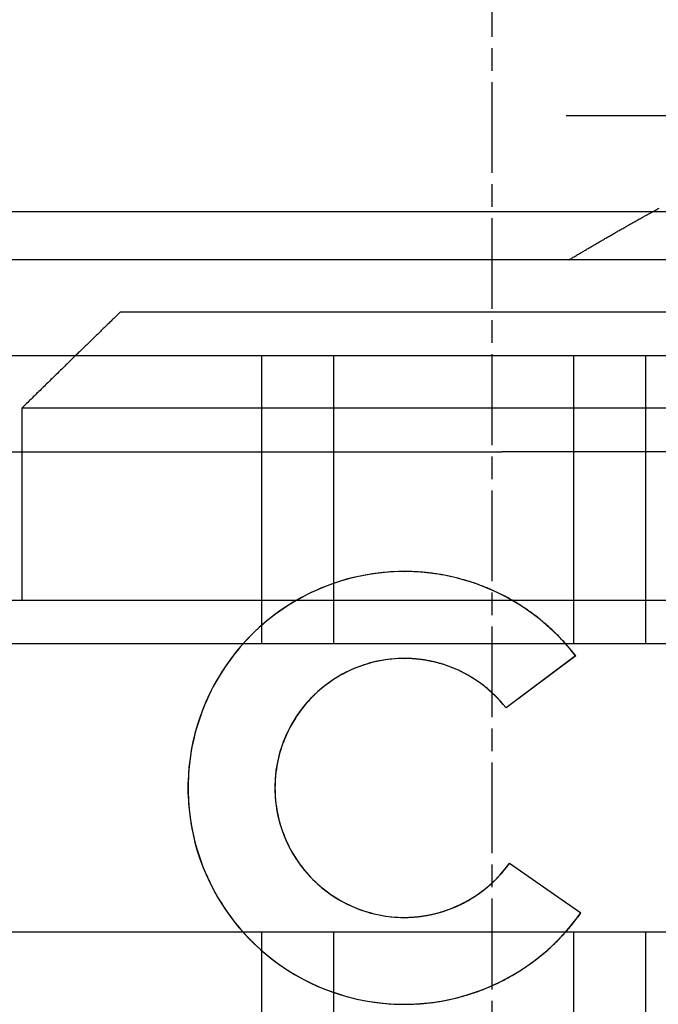
# Model space of a CAD drawing. Extents: x 305 to 1495, y 243 to 1451.
# Drawn here: x 1319 to 1325, y 1387 to 1397 of the extents above; entities that cross this region are included whole.
import ezdxf

# ---------------------------------------------------------------- set-up
doc = ezdxf.new("R2010")
doc.units = 0
doc.header["$LTSCALE"] = 4
for name, pattern in [('CHAIN', [0.3543, 0.2362, -0.0295, 0.0591, -0.0295]), ('DASH_DOT', [0.182, 0.1181, -0.0295, 0.0049, -0.0295]), ('HIDDEN', [9.525, 6.35, -3.175])]:
    doc.linetypes.add(name, pattern=pattern)
for name, color, linetype in [('AM_3', 2, 'HIDDEN'), ('AM_5', 3, 'CONTINUOUS'), ('OBRYS', 7, 'CONTINUOUS'), ('OSA__ISO_', 1, 'DASH_DOT'), ('SKRYTÁ__ISO_', 2, 'HIDDEN'), ('VIDITELNÁ__ISO_', 7, 'CONTINUOUS')]:
    doc.layers.add(name, color=color, linetype=linetype)
doc.styles.get("Standard").update_dxf_attribs({"font": 'simplex.shx', "width": 0.75})
doc.dimstyles.get("Standard").update_dxf_attribs({"dimtxt": 0.18, "dimasz": 0.18, "dimexe": 0.18, "dimexo": 0.0625, "dimgap": 0.09, "dimtad": 0, "dimtih": 1, "dimtoh": 1, "dimzin": 0, "dimcen": 0.09, "dimazin": 3, "dimtfac": 1, "dimtofl": 0, "dimtmove": 0, "dimatfit": 3})

# ---------------------------------------------------------------- blocks, each defined once
blk = doc.blocks.new('A$C4B7440DB')
at = {"layer": 'SKRYTÁ__ISO_'}
for p, q in [((14.5, 3.767), (14.5, 25.767)), ((7.5, 20.267), (7.5, 9.267)), ((10.5, 9.267), (10.5, 20.267)), ((12.5, 20.267), (12.5, 14.267)), ((13.5, 9.418), (13.5, 20.116)), ((15, 9.418), (15, 20.116)), ((4.5, 16.767), (7.5, 16.767)), ((10.5, 16.767), (13.5, 16.767)), ((4.5, 16.017), (7.5, 16.017)), ((10.5, 16.017), (13.5, 16.017)), ((11.253, 15.284), (11.253, 15.282)), ((12.5, 10.065), (12.5, 14.267)), ((8.215, 14.186), (7.7, 13.442)), ((8.215, 14.187), (8.215, 14.186)), ((9.833, 14.223), (9.833, 14.222)), ((10.376, 13.497), (9.833, 14.222)), ((16, 7.595), (16, 13.595)), ((4.5, 13.517), (7.5, 13.517)), ((7.7, 13.443), (7.7, 13.442)), ((10.376, 13.499), (10.376, 13.497)), ((10.5, 13.517), (13.5, 13.517)), ((4.5, 12.767), (7.5, 12.767)), ((10.5, 12.767), (13.5, 12.767))]:
    blk.add_line(p, q, dxfattribs=at)
for points in [[(10.348, 15.282, 0), (10.348, 15.315, 0), (10.347, 15.348, 0), (10.345, 15.382, 0), (10.342, 15.414, 0), (10.338, 15.447, 0), (10.334, 15.48, 0), (10.328, 15.513, 0), (10.322, 15.545, 0), (10.316, 15.578, 0), (10.308, 15.61, 0), (10.299, 15.642, 0), (10.29, 15.674, 0), (10.28, 15.705, 0), (10.269, 15.736, 0), (10.258, 15.768, 0), (10.246, 15.798, 0), (10.232, 15.829, 0), (10.219, 15.859, 0), (10.204, 15.888, 0), (10.189, 15.918, 0), (10.173, 15.947, 0), (10.156, 15.975, 0), (10.139, 16.004, 0), (10.121, 16.031, 0), (10.102, 16.059, 0), (10.083, 16.085, 0), (10.063, 16.112, 0), (10.042, 16.138, 0), (10.021, 16.163, 0), (9.999, 16.188, 0), (9.976, 16.212, 0), (9.953, 16.236, 0), (9.93, 16.259, 0), (9.905, 16.281, 0), (9.881, 16.303, 0), (9.855, 16.325, 0), (9.829, 16.345, 0), (9.803, 16.365, 0), (9.776, 16.385, 0), (9.749, 16.403, 0), (9.721, 16.421, 0), (9.693, 16.439, 0), (9.665, 16.455, 0), (9.636, 16.471, 0), (9.606, 16.486, 0), (9.576, 16.501, 0), (9.546, 16.515, 0), (9.516, 16.528, 0), (9.485, 16.54, 0), (9.454, 16.552, 0), (9.423, 16.562, 0), (9.391, 16.572, 0), (9.36, 16.582, 0), (9.328, 16.59, 0), (9.295, 16.598, 0), (9.263, 16.605, 0), (9.23, 16.611, 0), (9.198, 16.616, 0), (9.165, 16.62, 0), (9.132, 16.624, 0), (9.099, 16.627, 0), (9.066, 16.629, 0), (9.033, 16.63, 0), (9, 16.631, 0), (8.967, 16.63, 0), (8.934, 16.629, 0), (8.901, 16.627, 0), (8.868, 16.624, 0), (8.835, 16.62, 0), (8.802, 16.616, 0), (8.77, 16.611, 0), (8.737, 16.605, 0), (8.705, 16.598, 0), (8.672, 16.59, 0), (8.64, 16.582, 0), (8.609, 16.572, 0), (8.577, 16.562, 0), (8.546, 16.552, 0), (8.515, 16.54, 0), (8.484, 16.528, 0), (8.454, 16.515, 0), (8.424, 16.501, 0), (8.394, 16.486, 0), (8.364, 16.471, 0), (8.335, 16.455, 0), (8.307, 16.439, 0), (8.279, 16.421, 0), (8.251, 16.403, 0), (8.224, 16.385, 0), (8.197, 16.365, 0), (8.171, 16.345, 0), (8.145, 16.325, 0), (8.119, 16.303, 0), (8.095, 16.281, 0), (8.07, 16.259, 0), (8.047, 16.236, 0), (8.024, 16.212, 0), (8.001, 16.188, 0), (7.979, 16.163, 0), (7.958, 16.138, 0), (7.937, 16.112, 0), (7.917, 16.085, 0), (7.898, 16.059, 0), (7.879, 16.031, 0), (7.861, 16.004, 0), (7.844, 15.975, 0), (7.827, 15.947, 0), (7.811, 15.918, 0), (7.796, 15.888, 0), (7.781, 15.859, 0), (7.767, 15.829, 0), (7.754, 15.798, 0), (7.742, 15.768, 0), (7.731, 15.736, 0), (7.72, 15.705, 0), (7.71, 15.674, 0), (7.701, 15.642, 0), (7.692, 15.61, 0), (7.685, 15.578, 0), (7.678, 15.545, 0), (7.672, 15.513, 0), (7.666, 15.48, 0), (7.662, 15.447, 0), (7.658, 15.414, 0), (7.655, 15.382, 0), (7.653, 15.348, 0), (7.652, 15.315, 0), (7.652, 15.282, 0)], [(6.747, 15.283, 0), (6.747, 15.266, 0), (6.747, 15.249, 0), (6.747, 15.232, 0), (6.748, 15.216, 0), (6.748, 15.199, 0), (6.749, 15.182, 0), (6.75, 15.165, 0), (6.751, 15.148, 0), (6.752, 15.132, 0), (6.753, 15.115, 0), (6.754, 15.098, 0), (6.756, 15.081, 0), (6.757, 15.065, 0), (6.759, 15.048, 0), (6.761, 15.031, 0), (6.763, 15.014, 0), (6.765, 14.998, 0), (6.767, 14.981, 0), (6.769, 14.964, 0), (6.772, 14.948, 0), (6.774, 14.931, 0), (6.777, 14.914, 0), (6.78, 14.898, 0), (6.783, 14.881, 0), (6.786, 14.865, 0), (6.789, 14.848, 0), (6.792, 14.832, 0), (6.796, 14.815, 0), (6.799, 14.799, 0), (6.803, 14.782, 0), (6.807, 14.766, 0), (6.811, 14.749, 0), (6.815, 14.733, 0), (6.819, 14.717, 0), (6.823, 14.7, 0), (6.827, 14.684, 0), (6.832, 14.668, 0), (6.837, 14.652, 0), (6.841, 14.636, 0), (6.846, 14.62, 0), (6.851, 14.604, 0), (6.856, 14.588, 0), (6.862, 14.572, 0), (6.867, 14.556, 0), (6.872, 14.54, 0), (6.878, 14.524, 0), (6.884, 14.508, 0), (6.89, 14.492, 0), (6.896, 14.476, 0), (6.902, 14.461, 0), (6.908, 14.445, 0), (6.914, 14.43, 0), (6.921, 14.414, 0), (6.927, 14.398, 0), (6.934, 14.383, 0), (6.941, 14.367, 0), (6.948, 14.352, 0), (6.955, 14.337, 0), (6.962, 14.322, 0), (6.969, 14.306, 0), (6.976, 14.291, 0), (6.984, 14.276, 0), (6.991, 14.261, 0), (6.999, 14.246, 0), (7.007, 14.231, 0), (7.015, 14.216, 0), (7.023, 14.202, 0), (7.031, 14.187, 0), (7.039, 14.172, 0), (7.047, 14.158, 0), (7.056, 14.143, 0), (7.064, 14.129, 0), (7.073, 14.114, 0), (7.082, 14.1, 0), (7.091, 14.085, 0), (7.1, 14.071, 0), (7.109, 14.057, 0), (7.118, 14.043, 0), (7.127, 14.029, 0), (7.137, 14.015, 0), (7.146, 14.001, 0), (7.156, 13.987, 0), (7.166, 13.973, 0), (7.175, 13.96, 0), (7.185, 13.946, 0), (7.195, 13.933, 0), (7.206, 13.919, 0), (7.216, 13.906, 0), (7.226, 13.893, 0), (7.237, 13.879, 0), (7.247, 13.866, 0), (7.258, 13.853, 0), (7.268, 13.84, 0), (7.279, 13.827, 0), (7.29, 13.815, 0), (7.301, 13.802, 0), (7.312, 13.789, 0), (7.323, 13.777, 0), (7.335, 13.764, 0), (7.346, 13.752, 0), (7.358, 13.739, 0), (7.369, 13.727, 0), (7.381, 13.715, 0), (7.393, 13.703, 0), (7.404, 13.691, 0), (7.416, 13.679, 0), (7.428, 13.667, 0), (7.441, 13.656, 0), (7.453, 13.644, 0), (7.465, 13.633, 0), (7.477, 13.621, 0), (7.49, 13.61, 0), (7.502, 13.599, 0), (7.515, 13.587, 0), (7.528, 13.576, 0), (7.54, 13.565, 0), (7.553, 13.555, 0), (7.566, 13.544, 0), (7.579, 13.533, 0), (7.592, 13.523, 0), (7.606, 13.512, 0), (7.619, 13.502, 0), (7.632, 13.492, 0), (7.646, 13.481, 0), (7.659, 13.471, 0), (7.673, 13.461, 0), (7.686, 13.451, 0), (7.7, 13.442, 0)], [(10.376, 13.497, 0), (10.388, 13.507, 0), (10.401, 13.517, 0), (10.413, 13.527, 0), (10.426, 13.537, 0), (10.438, 13.548, 0), (10.451, 13.558, 0), (10.463, 13.568, 0), (10.475, 13.579, 0), (10.487, 13.589, 0), (10.499, 13.6, 0), (10.511, 13.611, 0), (10.523, 13.622, 0), (10.535, 13.633, 0), (10.547, 13.644, 0), (10.559, 13.655, 0), (10.57, 13.666, 0), (10.582, 13.677, 0), (10.593, 13.689, 0), (10.604, 13.7, 0), (10.616, 13.711, 0), (10.627, 13.723, 0), (10.638, 13.735, 0), (10.649, 13.746, 0), (10.66, 13.758, 0), (10.671, 13.77, 0), (10.681, 13.782, 0), (10.692, 13.794, 0), (10.703, 13.806, 0), (10.713, 13.819, 0), (10.724, 13.831, 0), (10.734, 13.843, 0), (10.744, 13.856, 0), (10.754, 13.868, 0), (10.764, 13.881, 0), (10.774, 13.893, 0), (10.784, 13.906, 0), (10.794, 13.919, 0), (10.804, 13.932, 0), (10.813, 13.945, 0), (10.823, 13.958, 0), (10.832, 13.971, 0), (10.842, 13.984, 0), (10.851, 13.997, 0), (10.86, 14.01, 0), (10.869, 14.024, 0), (10.878, 14.037, 0), (10.887, 14.05, 0), (10.896, 14.064, 0), (10.904, 14.077, 0), (10.913, 14.091, 0), (10.921, 14.105, 0), (10.93, 14.118, 0), (10.938, 14.132, 0), (10.946, 14.146, 0), (10.954, 14.16, 0), (10.962, 14.174, 0), (10.97, 14.188, 0), (10.978, 14.202, 0), (10.985, 14.216, 0), (10.993, 14.231, 0), (11, 14.245, 0), (11.008, 14.259, 0), (11.015, 14.274, 0), (11.022, 14.288, 0), (11.029, 14.303, 0), (11.036, 14.317, 0), (11.043, 14.332, 0), (11.05, 14.346, 0), (11.056, 14.361, 0), (11.063, 14.376, 0), (11.069, 14.39, 0), (11.076, 14.405, 0), (11.082, 14.42, 0), (11.088, 14.435, 0), (11.094, 14.45, 0), (11.1, 14.465, 0), (11.106, 14.48, 0), (11.111, 14.495, 0), (11.117, 14.51, 0), (11.122, 14.525, 0), (11.128, 14.54, 0), (11.133, 14.556, 0), (11.138, 14.571, 0), (11.143, 14.586, 0), (11.148, 14.601, 0), (11.153, 14.617, 0), (11.158, 14.632, 0), (11.162, 14.648, 0), (11.167, 14.663, 0), (11.171, 14.679, 0), (11.175, 14.694, 0), (11.18, 14.71, 0), (11.184, 14.725, 0), (11.187, 14.741, 0), (11.191, 14.757, 0), (11.195, 14.772, 0), (11.198, 14.788, 0), (11.202, 14.804, 0), (11.205, 14.819, 0), (11.209, 14.835, 0), (11.212, 14.851, 0), (11.215, 14.867, 0), (11.218, 14.883, 0), (11.22, 14.899, 0), (11.223, 14.914, 0), (11.226, 14.93, 0), (11.228, 14.946, 0), (11.23, 14.962, 0), (11.233, 14.978, 0), (11.235, 14.994, 0), (11.237, 15.01, 0), (11.239, 15.026, 0), (11.241, 15.042, 0), (11.242, 15.058, 0), (11.244, 15.074, 0), (11.245, 15.09, 0), (11.246, 15.106, 0), (11.248, 15.122, 0), (11.249, 15.138, 0), (11.25, 15.154, 0), (11.251, 15.17, 0), (11.251, 15.186, 0), (11.252, 15.203, 0), (11.252, 15.219, 0), (11.253, 15.235, 0), (11.253, 15.251, 0), (11.253, 15.267, 0), (11.253, 15.283, 0)], [(8.215, 14.186, 0), (8.215, 14.186, 0), (8.215, 14.186, 0), (8.215, 14.186, 0), (8.215, 14.186, 0), (8.215, 14.186, 0), (8.215, 14.186, 0), (8.215, 14.186, 0), (8.215, 14.186, 0), (8.215, 14.186, 0), (8.215, 14.186, 0), (8.215, 14.186, 0), (8.215, 14.186, 0), (8.215, 14.186, 0), (8.215, 14.186, 0), (8.215, 14.186, 0), (8.215, 14.186, 0), (8.215, 14.186, 0), (8.215, 14.186, 0), (8.215, 14.186, 0), (8.215, 14.186, 0), (8.215, 14.186, 0), (8.215, 14.186, 0), (8.215, 14.186, 0), (8.215, 14.186, 0), (8.215, 14.186, 0), (8.215, 14.186, 0), (8.215, 14.186, 0), (8.215, 14.186, 0), (8.215, 14.186, 0), (8.215, 14.186, 0), (8.215, 14.186, 0), (8.215, 14.186, 0), (8.215, 14.186, 0), (8.215, 14.186, 0), (8.215, 14.186, 0), (8.215, 14.186, 0), (8.215, 14.186, 0), (8.215, 14.186, 0), (8.215, 14.186, 0), (8.215, 14.186, 0), (8.215, 14.186, 0), (8.215, 14.186, 0), (8.215, 14.186, 0), (8.215, 14.186, 0), (8.215, 14.186, 0), (8.215, 14.186, 0), (8.215, 14.186, 0), (8.215, 14.186, 0), (8.215, 14.186, 0), (8.215, 14.186, 0), (8.215, 14.186, 0), (8.215, 14.186, 0), (8.215, 14.186, 0), (8.215, 14.186, 0), (8.215, 14.186, 0), (8.215, 14.186, 0), (8.215, 14.186, 0), (8.215, 14.186, 0), (8.215, 14.186, 0), (8.215, 14.186, 0), (8.215, 14.186, 0), (8.215, 14.186, 0), (8.215, 14.186, 0), (8.215, 14.186, 0), (8.215, 14.186, 0), (8.215, 14.186, 0), (8.215, 14.186, 0), (8.215, 14.186, 0), (8.215, 14.186, 0), (8.215, 14.186, 0), (8.215, 14.186, 0), (8.215, 14.186, 0), (8.215, 14.186, 0), (8.215, 14.186, 0), (8.215, 14.186, 0), (8.215, 14.186, 0), (8.215, 14.186, 0), (8.215, 14.186, 0), (8.215, 14.186, 0), (8.215, 14.186, 0), (8.215, 14.186, 0), (8.215, 14.186, 0), (8.215, 14.186, 0), (8.215, 14.186, 0), (8.215, 14.186, 0), (8.215, 14.186, 0), (8.215, 14.186, 0), (8.215, 14.186, 0), (8.215, 14.186, 0), (8.215, 14.186, 0), (8.215, 14.186, 0), (8.215, 14.186, 0), (8.215, 14.186, 0), (8.215, 14.186, 0), (8.215, 14.186, 0), (8.215, 14.186, 0), (8.215, 14.186, 0), (8.215, 14.186, 0), (8.215, 14.186, 0), (8.215, 14.186, 0), (8.215, 14.186, 0), (8.215, 14.186, 0), (8.215, 14.186, 0), (8.215, 14.186, 0), (8.215, 14.186, 0), (8.215, 14.186, 0), (8.215, 14.186, 0), (8.215, 14.186, 0), (8.215, 14.186, 0), (8.215, 14.186, 0), (8.215, 14.186, 0), (8.215, 14.186, 0), (8.215, 14.186, 0), (8.215, 14.186, 0), (8.215, 14.186, 0), (8.215, 14.186, 0), (8.215, 14.186, 0), (8.215, 14.186, 0), (8.215, 14.186, 0), (8.215, 14.186, 0), (8.215, 14.186, 0), (8.215, 14.186, 0), (8.215, 14.186, 0), (8.215, 14.186, 0), (8.215, 14.186, 0), (8.215, 14.186, 0), (8.215, 14.186, 0), (8.215, 14.186, 0)], [(9.833, 14.222, 0), (9.833, 14.222, 0), (9.833, 14.222, 0), (9.833, 14.222, 0), (9.833, 14.222, 0), (9.833, 14.222, 0), (9.833, 14.222, 0), (9.833, 14.222, 0), (9.833, 14.222, 0), (9.833, 14.222, 0), (9.833, 14.222, 0), (9.833, 14.222, 0), (9.833, 14.222, 0), (9.833, 14.222, 0), (9.833, 14.222, 0), (9.833, 14.222, 0), (9.833, 14.222, 0), (9.833, 14.222, 0), (9.833, 14.222, 0), (9.833, 14.222, 0), (9.833, 14.222, 0), (9.833, 14.222, 0), (9.833, 14.222, 0), (9.833, 14.222, 0), (9.833, 14.222, 0), (9.833, 14.222, 0), (9.833, 14.222, 0), (9.833, 14.222, 0), (9.833, 14.222, 0), (9.833, 14.222, 0), (9.833, 14.222, 0), (9.833, 14.222, 0), (9.833, 14.222, 0), (9.833, 14.222, 0), (9.833, 14.222, 0), (9.833, 14.222, 0), (9.833, 14.222, 0), (9.833, 14.222, 0), (9.833, 14.222, 0), (9.833, 14.222, 0), (9.833, 14.222, 0), (9.833, 14.222, 0), (9.833, 14.222, 0), (9.833, 14.222, 0), (9.833, 14.222, 0), (9.833, 14.222, 0), (9.833, 14.222, 0), (9.833, 14.222, 0), (9.833, 14.222, 0), (9.833, 14.222, 0), (9.833, 14.222, 0), (9.833, 14.222, 0), (9.833, 14.222, 0), (9.833, 14.222, 0), (9.833, 14.222, 0), (9.833, 14.222, 0), (9.833, 14.222, 0), (9.833, 14.222, 0), (9.833, 14.222, 0), (9.833, 14.222, 0), (9.833, 14.222, 0), (9.833, 14.222, 0), (9.833, 14.222, 0), (9.833, 14.222, 0), (9.833, 14.222, 0), (9.833, 14.222, 0), (9.833, 14.222, 0), (9.833, 14.222, 0), (9.833, 14.222, 0), (9.833, 14.222, 0), (9.833, 14.222, 0), (9.833, 14.222, 0), (9.833, 14.222, 0), (9.833, 14.222, 0), (9.833, 14.222, 0), (9.833, 14.222, 0), (9.833, 14.222, 0), (9.833, 14.222, 0), (9.833, 14.222, 0), (9.833, 14.222, 0), (9.833, 14.222, 0), (9.833, 14.222, 0), (9.833, 14.222, 0), (9.833, 14.222, 0), (9.833, 14.222, 0), (9.833, 14.222, 0), (9.833, 14.222, 0), (9.833, 14.222, 0), (9.833, 14.222, 0), (9.833, 14.222, 0), (9.833, 14.222, 0), (9.833, 14.222, 0), (9.833, 14.222, 0), (9.833, 14.222, 0), (9.833, 14.222, 0), (9.833, 14.222, 0), (9.833, 14.222, 0), (9.833, 14.222, 0), (9.833, 14.222, 0), (9.833, 14.222, 0), (9.833, 14.222, 0), (9.833, 14.222, 0), (9.833, 14.222, 0), (9.833, 14.222, 0), (9.833, 14.222, 0), (9.833, 14.222, 0), (9.833, 14.222, 0), (9.833, 14.222, 0), (9.833, 14.222, 0), (9.833, 14.222, 0), (9.833, 14.222, 0), (9.833, 14.222, 0), (9.833, 14.222, 0), (9.833, 14.222, 0), (9.833, 14.222, 0), (9.833, 14.222, 0), (9.833, 14.222, 0), (9.833, 14.222, 0), (9.833, 14.222, 0), (9.833, 14.222, 0), (9.833, 14.222, 0), (9.833, 14.222, 0), (9.833, 14.222, 0), (9.833, 14.222, 0), (9.833, 14.223, 0), (9.833, 14.223, 0), (9.833, 14.223, 0), (9.833, 14.223, 0), (9.833, 14.223, 0)], [(14.5, 13.567, 0), (14.505, 13.558, 0), (14.511, 13.549, 0), (14.516, 13.54, 0), (14.521, 13.531, 0), (14.527, 13.522, 0), (14.532, 13.513, 0), (14.537, 13.504, 0), (14.542, 13.495, 0), (14.548, 13.486, 0), (14.553, 13.477, 0), (14.558, 13.468, 0), (14.564, 13.459, 0), (14.569, 13.449, 0), (14.574, 13.44, 0), (14.58, 13.431, 0), (14.585, 13.422, 0), (14.591, 13.413, 0), (14.596, 13.404, 0), (14.601, 13.395, 0), (14.607, 13.386, 0), (14.612, 13.376, 0), (14.617, 13.367, 0), (14.623, 13.358, 0), (14.628, 13.349, 0), (14.633, 13.34, 0), (14.639, 13.331, 0), (14.644, 13.321, 0), (14.649, 13.312, 0), (14.655, 13.303, 0), (14.66, 13.294, 0), (14.666, 13.284, 0), (14.671, 13.275, 0), (14.676, 13.266, 0), (14.682, 13.257, 0), (14.687, 13.248, 0), (14.693, 13.238, 0), (14.698, 13.229, 0), (14.703, 13.22, 0), (14.709, 13.211, 0), (14.714, 13.201, 0), (14.72, 13.192, 0), (14.725, 13.183, 0), (14.73, 13.174, 0), (14.736, 13.164, 0), (14.741, 13.155, 0), (14.746, 13.146, 0), (14.752, 13.136, 0), (14.757, 13.127, 0), (14.762, 13.118, 0), (14.768, 13.109, 0), (14.773, 13.099, 0), (14.778, 13.09, 0), (14.784, 13.081, 0), (14.789, 13.072, 0), (14.794, 13.062, 0), (14.8, 13.053, 0), (14.805, 13.044, 0), (14.81, 13.034, 0), (14.816, 13.025, 0), (14.821, 13.016, 0), (14.826, 13.007, 0), (14.832, 12.997, 0), (14.837, 12.988, 0), (14.842, 12.979, 0), (14.848, 12.969, 0), (14.853, 12.96, 0), (14.858, 12.951, 0), (14.863, 12.942, 0), (14.869, 12.932, 0), (14.874, 12.923, 0), (14.879, 12.914, 0), (14.884, 12.904, 0), (14.89, 12.895, 0), (14.895, 12.886, 0), (14.9, 12.877, 0), (14.905, 12.867, 0), (14.91, 12.858, 0), (14.916, 12.849, 0), (14.921, 12.839, 0), (14.926, 12.83, 0), (14.931, 12.821, 0), (14.936, 12.812, 0), (14.941, 12.803, 0), (14.947, 12.793, 0), (14.952, 12.784, 0), (14.957, 12.775, 0), (14.962, 12.765, 0), (14.967, 12.756, 0), (14.972, 12.747, 0), (14.977, 12.738, 0), (14.982, 12.729, 0), (14.987, 12.719, 0), (14.992, 12.71, 0), (14.997, 12.701, 0), (15.002, 12.692, 0), (15.007, 12.683, 0), (15.012, 12.673, 0), (15.017, 12.664, 0), (15.022, 12.655, 0), (15.027, 12.646, 0), (15.032, 12.637, 0), (15.037, 12.627, 0)]]:
    blk.add_polyline3d(points, dxfattribs=at)
at = {"layer": 'VIDITELNÁ__ISO_'}
for p, q in [((7.652, 15.284), (7.652, 15.282)), ((10.348, 15.284), (10.348, 15.282)), ((8.215, 14.187), (7.7, 13.443)), ((10.376, 13.499), (9.833, 14.223))]:
    blk.add_line(p, q, dxfattribs=at)
for points in [[(10.376, 13.499, 0), (10.444, 13.554, 0), (10.511, 13.612, 0), (10.575, 13.672, 0), (10.637, 13.735, 0), (10.696, 13.8, 0), (10.753, 13.868, 0), (10.807, 13.938, 0), (10.859, 14.009, 0), (10.907, 14.083, 0), (10.953, 14.159, 0), (10.995, 14.236, 0), (11.035, 14.315, 0), (11.071, 14.395, 0), (11.104, 14.477, 0), (11.134, 14.56, 0), (11.161, 14.644, 0), (11.184, 14.729, 0), (11.204, 14.815, 0), (11.221, 14.902, 0), (11.234, 14.989, 0), (11.244, 15.077, 0), (11.25, 15.165, 0), (11.253, 15.253, 0), (11.253, 15.341, 0), (11.249, 15.429, 0), (11.241, 15.517, 0), (11.23, 15.605, 0), (11.216, 15.692, 0), (11.198, 15.778, 0), (11.177, 15.864, 0), (11.153, 15.949, 0), (11.125, 16.032, 0), (11.094, 16.115, 0), (11.06, 16.196, 0), (11.023, 16.276, 0), (10.983, 16.355, 0), (10.939, 16.431, 0), (10.893, 16.507, 0), (10.843, 16.58, 0), (10.791, 16.651, 0), (10.736, 16.72, 0), (10.679, 16.787, 0), (10.619, 16.851, 0), (10.556, 16.913, 0), (10.491, 16.973, 0), (10.424, 17.03, 0), (10.354, 17.085, 0), (10.283, 17.136, 0), (10.209, 17.185, 0), (10.134, 17.231, 0), (10.057, 17.274, 0), (9.978, 17.314, 0), (9.898, 17.351, 0), (9.816, 17.384, 0), (9.734, 17.414, 0), (9.65, 17.441, 0), (9.565, 17.465, 0), (9.479, 17.486, 0), (9.392, 17.503, 0), (9.305, 17.516, 0), (9.217, 17.527, 0), (9.129, 17.533, 0), (9.041, 17.537, 0), (8.953, 17.537, 0), (8.865, 17.533, 0), (8.777, 17.526, 0), (8.689, 17.516, 0), (8.602, 17.502, 0), (8.516, 17.484, 0), (8.43, 17.464, 0), (8.345, 17.44, 0), (8.261, 17.413, 0), (8.178, 17.382, 0), (8.097, 17.348, 0), (8.017, 17.311, 0), (7.938, 17.271, 0), (7.861, 17.228, 0), (7.786, 17.182, 0), (7.713, 17.133, 0), (7.641, 17.081, 0), (7.572, 17.027, 0), (7.505, 16.97, 0), (7.44, 16.91, 0), (7.377, 16.847, 0), (7.317, 16.783, 0), (7.26, 16.716, 0), (7.205, 16.646, 0), (7.153, 16.575, 0), (7.104, 16.502, 0), (7.058, 16.427, 0), (7.015, 16.35, 0), (6.975, 16.271, 0), (6.937, 16.191, 0), (6.903, 16.11, 0), (6.873, 16.027, 0), (6.845, 15.943, 0), (6.821, 15.858, 0), (6.8, 15.773, 0), (6.783, 15.686, 0), (6.769, 15.599, 0), (6.758, 15.511, 0), (6.751, 15.424, 0), (6.747, 15.335, 0), (6.747, 15.247, 0), (6.75, 15.159, 0), (6.757, 15.071, 0), (6.767, 14.983, 0), (6.78, 14.896, 0), (6.797, 14.81, 0), (6.817, 14.724, 0), (6.841, 14.639, 0), (6.868, 14.555, 0), (6.898, 14.472, 0), (6.931, 14.39, 0), (6.968, 14.31, 0), (7.008, 14.231, 0), (7.05, 14.154, 0), (7.096, 14.079, 0), (7.145, 14.005, 0), (7.196, 13.933, 0), (7.25, 13.864, 0), (7.307, 13.796, 0), (7.367, 13.731, 0), (7.429, 13.668, 0), (7.493, 13.608, 0), (7.56, 13.55, 0), (7.629, 13.495, 0), (7.7, 13.443, 0)], [(11.253, 15.283, 0), (11.253, 15.338, 0), (11.251, 15.393, 0), (11.247, 15.449, 0), (11.242, 15.504, 0), (11.236, 15.559, 0), (11.229, 15.614, 0), (11.22, 15.668, 0), (11.21, 15.723, 0), (11.198, 15.777, 0), (11.186, 15.83, 0), (11.172, 15.884, 0), (11.156, 15.937, 0), (11.139, 15.99, 0), (11.121, 16.042, 0), (11.102, 16.094, 0), (11.082, 16.145, 0), (11.06, 16.196, 0), (11.037, 16.246, 0), (11.013, 16.296, 0), (10.987, 16.345, 0), (10.96, 16.393, 0), (10.933, 16.441, 0), (10.904, 16.488, 0), (10.873, 16.535, 0), (10.842, 16.58, 0), (10.81, 16.625, 0), (10.776, 16.669, 0), (10.742, 16.712, 0), (10.706, 16.754, 0), (10.669, 16.796, 0), (10.632, 16.836, 0), (10.593, 16.876, 0), (10.554, 16.915, 0), (10.513, 16.952, 0), (10.472, 16.989, 0), (10.429, 17.024, 0), (10.386, 17.059, 0), (10.342, 17.092, 0), (10.297, 17.125, 0), (10.252, 17.156, 0), (10.205, 17.186, 0), (10.158, 17.215, 0), (10.111, 17.243, 0), (10.062, 17.27, 0), (10.013, 17.295, 0), (9.963, 17.319, 0), (9.913, 17.342, 0), (9.862, 17.364, 0), (9.811, 17.385, 0), (9.759, 17.404, 0), (9.707, 17.422, 0), (9.654, 17.439, 0), (9.601, 17.454, 0), (9.547, 17.468, 0), (9.494, 17.481, 0), (9.44, 17.492, 0), (9.385, 17.503, 0), (9.331, 17.511, 0), (9.276, 17.519, 0), (9.221, 17.525, 0), (9.166, 17.53, 0), (9.111, 17.533, 0), (9.055, 17.535, 0), (9, 17.536, 0), (8.945, 17.535, 0), (8.889, 17.533, 0), (8.834, 17.53, 0), (8.779, 17.525, 0), (8.724, 17.519, 0), (8.669, 17.511, 0), (8.615, 17.503, 0), (8.56, 17.492, 0), (8.506, 17.481, 0), (8.453, 17.468, 0), (8.399, 17.454, 0), (8.346, 17.439, 0), (8.293, 17.422, 0), (8.241, 17.404, 0), (8.189, 17.385, 0), (8.138, 17.364, 0), (8.087, 17.342, 0), (8.037, 17.319, 0), (7.987, 17.295, 0), (7.938, 17.27, 0), (7.889, 17.243, 0), (7.842, 17.215, 0), (7.795, 17.186, 0), (7.748, 17.156, 0), (7.703, 17.125, 0), (7.658, 17.092, 0), (7.614, 17.059, 0), (7.571, 17.024, 0), (7.528, 16.989, 0), (7.487, 16.952, 0), (7.446, 16.915, 0), (7.407, 16.876, 0), (7.368, 16.836, 0), (7.331, 16.796, 0), (7.294, 16.754, 0), (7.258, 16.712, 0), (7.224, 16.669, 0), (7.19, 16.625, 0), (7.158, 16.58, 0), (7.127, 16.535, 0), (7.096, 16.488, 0), (7.067, 16.441, 0), (7.04, 16.393, 0), (7.013, 16.345, 0), (6.987, 16.296, 0), (6.963, 16.246, 0), (6.94, 16.196, 0), (6.918, 16.145, 0), (6.898, 16.094, 0), (6.879, 16.042, 0), (6.861, 15.99, 0), (6.844, 15.937, 0), (6.828, 15.884, 0), (6.814, 15.83, 0), (6.801, 15.777, 0), (6.79, 15.723, 0), (6.78, 15.668, 0), (6.771, 15.614, 0), (6.764, 15.559, 0), (6.758, 15.504, 0), (6.753, 15.449, 0), (6.749, 15.393, 0), (6.747, 15.338, 0), (6.747, 15.283, 0)], [(9.833, 14.223, 0), (9.873, 14.257, 0), (9.913, 14.291, 0), (9.951, 14.328, 0), (9.987, 14.366, 0), (10.023, 14.405, 0), (10.056, 14.445, 0), (10.088, 14.487, 0), (10.118, 14.53, 0), (10.147, 14.575, 0), (10.174, 14.62, 0), (10.198, 14.666, 0), (10.222, 14.713, 0), (10.243, 14.762, 0), (10.262, 14.81, 0), (10.28, 14.86, 0), (10.296, 14.91, 0), (10.309, 14.961, 0), (10.321, 15.013, 0), (10.33, 15.064, 0), (10.338, 15.116, 0), (10.343, 15.169, 0), (10.347, 15.221, 0), (10.348, 15.274, 0), (10.348, 15.326, 0), (10.345, 15.379, 0), (10.34, 15.431, 0), (10.333, 15.484, 0), (10.325, 15.536, 0), (10.314, 15.587, 0), (10.301, 15.638, 0), (10.286, 15.688, 0), (10.269, 15.738, 0), (10.251, 15.788, 0), (10.23, 15.836, 0), (10.207, 15.884, 0), (10.183, 15.93, 0), (10.157, 15.976, 0), (10.129, 16.02, 0), (10.099, 16.064, 0), (10.068, 16.106, 0), (10.035, 16.147, 0), (10.001, 16.187, 0), (9.965, 16.226, 0), (9.927, 16.262, 0), (9.888, 16.298, 0), (9.848, 16.332, 0), (9.807, 16.364, 0), (9.764, 16.395, 0), (9.72, 16.424, 0), (9.675, 16.451, 0), (9.629, 16.476, 0), (9.582, 16.5, 0), (9.534, 16.522, 0), (9.485, 16.542, 0), (9.436, 16.56, 0), (9.386, 16.576, 0), (9.335, 16.59, 0), (9.284, 16.602, 0), (9.232, 16.612, 0), (9.18, 16.62, 0), (9.128, 16.626, 0), (9.075, 16.63, 0), (9.023, 16.632, 0), (8.97, 16.632, 0), (8.917, 16.629, 0), (8.865, 16.625, 0), (8.813, 16.619, 0), (8.761, 16.61, 0), (8.709, 16.6, 0), (8.658, 16.588, 0), (8.607, 16.573, 0), (8.557, 16.557, 0), (8.508, 16.539, 0), (8.459, 16.519, 0), (8.412, 16.497, 0), (8.365, 16.473, 0), (8.319, 16.447, 0), (8.274, 16.42, 0), (8.23, 16.39, 0), (8.187, 16.36, 0), (8.146, 16.327, 0), (8.106, 16.293, 0), (8.067, 16.257, 0), (8.03, 16.22, 0), (7.994, 16.182, 0), (7.96, 16.142, 0), (7.927, 16.1, 0), (7.896, 16.058, 0), (7.867, 16.014, 0), (7.839, 15.97, 0), (7.813, 15.924, 0), (7.789, 15.877, 0), (7.767, 15.829, 0), (7.747, 15.781, 0), (7.728, 15.731, 0), (7.712, 15.681, 0), (7.697, 15.631, 0), (7.685, 15.58, 0), (7.674, 15.528, 0), (7.666, 15.476, 0), (7.659, 15.424, 0), (7.655, 15.372, 0), (7.652, 15.319, 0), (7.652, 15.266, 0), (7.654, 15.214, 0), (7.657, 15.161, 0), (7.663, 15.109, 0), (7.671, 15.057, 0), (7.681, 15.005, 0), (7.693, 14.954, 0), (7.707, 14.903, 0), (7.722, 14.853, 0), (7.74, 14.803, 0), (7.76, 14.755, 0), (7.781, 14.707, 0), (7.805, 14.66, 0), (7.83, 14.614, 0), (7.857, 14.568, 0), (7.886, 14.524, 0), (7.917, 14.481, 0), (7.949, 14.44, 0), (7.982, 14.399, 0), (8.018, 14.36, 0), (8.054, 14.323, 0), (8.093, 14.287, 0), (8.132, 14.252, 0), (8.173, 14.219, 0), (8.215, 14.187, 0)], [(7.652, 15.282, 0), (7.652, 15.272, 0), (7.652, 15.262, 0), (7.652, 15.252, 0), (7.652, 15.242, 0), (7.653, 15.232, 0), (7.653, 15.222, 0), (7.654, 15.212, 0), (7.654, 15.202, 0), (7.655, 15.192, 0), (7.655, 15.182, 0), (7.656, 15.172, 0), (7.657, 15.162, 0), (7.658, 15.152, 0), (7.659, 15.143, 0), (7.66, 15.133, 0), (7.661, 15.123, 0), (7.662, 15.113, 0), (7.664, 15.103, 0), (7.665, 15.093, 0), (7.667, 15.083, 0), (7.668, 15.073, 0), (7.67, 15.063, 0), (7.671, 15.053, 0), (7.673, 15.044, 0), (7.675, 15.034, 0), (7.677, 15.024, 0), (7.679, 15.014, 0), (7.681, 15.004, 0), (7.683, 14.995, 0), (7.685, 14.985, 0), (7.687, 14.975, 0), (7.69, 14.965, 0), (7.692, 14.956, 0), (7.694, 14.946, 0), (7.697, 14.936, 0), (7.7, 14.927, 0), (7.702, 14.917, 0), (7.705, 14.907, 0), (7.708, 14.898, 0), (7.711, 14.888, 0), (7.714, 14.879, 0), (7.717, 14.869, 0), (7.72, 14.86, 0), (7.723, 14.85, 0), (7.726, 14.841, 0), (7.729, 14.831, 0), (7.733, 14.822, 0), (7.736, 14.812, 0), (7.74, 14.803, 0), (7.743, 14.794, 0), (7.747, 14.784, 0), (7.751, 14.775, 0), (7.755, 14.766, 0), (7.758, 14.757, 0), (7.762, 14.748, 0), (7.766, 14.738, 0), (7.77, 14.729, 0), (7.775, 14.72, 0), (7.779, 14.711, 0), (7.783, 14.702, 0), (7.787, 14.693, 0), (7.792, 14.684, 0), (7.796, 14.675, 0), (7.801, 14.666, 0), (7.805, 14.657, 0), (7.81, 14.649, 0), (7.815, 14.64, 0), (7.82, 14.631, 0), (7.824, 14.622, 0), (7.829, 14.614, 0), (7.834, 14.605, 0), (7.839, 14.596, 0), (7.845, 14.588, 0), (7.85, 14.579, 0), (7.855, 14.571, 0), (7.86, 14.562, 0), (7.866, 14.554, 0), (7.871, 14.545, 0), (7.877, 14.537, 0), (7.882, 14.529, 0), (7.888, 14.52, 0), (7.893, 14.512, 0), (7.899, 14.504, 0), (7.905, 14.496, 0), (7.911, 14.488, 0), (7.917, 14.48, 0), (7.923, 14.472, 0), (7.929, 14.464, 0), (7.935, 14.456, 0), (7.941, 14.448, 0), (7.947, 14.44, 0), (7.953, 14.432, 0), (7.96, 14.425, 0), (7.966, 14.417, 0), (7.973, 14.409, 0), (7.979, 14.402, 0), (7.986, 14.394, 0), (7.992, 14.387, 0), (7.999, 14.379, 0), (8.006, 14.372, 0), (8.012, 14.364, 0), (8.019, 14.357, 0), (8.026, 14.35, 0), (8.033, 14.343, 0), (8.04, 14.335, 0), (8.047, 14.328, 0), (8.054, 14.321, 0), (8.061, 14.314, 0), (8.069, 14.307, 0), (8.076, 14.301, 0), (8.083, 14.294, 0), (8.091, 14.287, 0), (8.098, 14.28, 0), (8.105, 14.274, 0), (8.113, 14.267, 0), (8.12, 14.261, 0), (8.128, 14.254, 0), (8.136, 14.248, 0), (8.143, 14.241, 0), (8.151, 14.235, 0), (8.159, 14.229, 0), (8.167, 14.222, 0), (8.175, 14.216, 0), (8.183, 14.21, 0), (8.191, 14.204, 0), (8.199, 14.198, 0), (8.207, 14.192, 0), (8.215, 14.186, 0)], [(9.833, 14.223, 0), (9.841, 14.228, 0), (9.848, 14.234, 0), (9.856, 14.24, 0), (9.863, 14.246, 0), (9.87, 14.253, 0), (9.878, 14.259, 0), (9.885, 14.265, 0), (9.892, 14.271, 0), (9.899, 14.278, 0), (9.906, 14.284, 0), (9.913, 14.29, 0), (9.92, 14.297, 0), (9.927, 14.303, 0), (9.934, 14.31, 0), (9.941, 14.317, 0), (9.948, 14.323, 0), (9.954, 14.33, 0), (9.961, 14.337, 0), (9.968, 14.344, 0), (9.974, 14.35, 0), (9.981, 14.357, 0), (9.987, 14.364, 0), (9.994, 14.371, 0), (10, 14.378, 0), (10.007, 14.385, 0), (10.013, 14.393, 0), (10.019, 14.4, 0), (10.025, 14.407, 0), (10.032, 14.414, 0), (10.038, 14.421, 0), (10.044, 14.429, 0), (10.05, 14.436, 0), (10.056, 14.444, 0), (10.062, 14.451, 0), (10.067, 14.459, 0), (10.073, 14.466, 0), (10.079, 14.474, 0), (10.085, 14.482, 0), (10.09, 14.489, 0), (10.096, 14.497, 0), (10.101, 14.505, 0), (10.107, 14.512, 0), (10.112, 14.52, 0), (10.118, 14.528, 0), (10.123, 14.536, 0), (10.128, 14.544, 0), (10.133, 14.552, 0), (10.139, 14.56, 0), (10.144, 14.568, 0), (10.149, 14.576, 0), (10.153, 14.584, 0), (10.158, 14.593, 0), (10.163, 14.601, 0), (10.168, 14.609, 0), (10.173, 14.617, 0), (10.178, 14.626, 0), (10.182, 14.634, 0), (10.187, 14.642, 0), (10.191, 14.651, 0), (10.195, 14.659, 0), (10.2, 14.668, 0), (10.204, 14.676, 0), (10.209, 14.685, 0), (10.213, 14.693, 0), (10.217, 14.702, 0), (10.221, 14.71, 0), (10.225, 14.719, 0), (10.229, 14.728, 0), (10.233, 14.736, 0), (10.237, 14.745, 0), (10.24, 14.754, 0), (10.244, 14.763, 0), (10.248, 14.771, 0), (10.251, 14.78, 0), (10.255, 14.789, 0), (10.258, 14.798, 0), (10.262, 14.807, 0), (10.265, 14.816, 0), (10.268, 14.825, 0), (10.271, 14.834, 0), (10.274, 14.843, 0), (10.278, 14.852, 0), (10.281, 14.861, 0), (10.284, 14.87, 0), (10.287, 14.879, 0), (10.289, 14.888, 0), (10.292, 14.897, 0), (10.295, 14.906, 0), (10.297, 14.915, 0), (10.3, 14.925, 0), (10.302, 14.934, 0), (10.305, 14.943, 0), (10.307, 14.952, 0), (10.309, 14.961, 0), (10.312, 14.971, 0), (10.314, 14.98, 0), (10.316, 14.989, 0), (10.318, 14.999, 0), (10.32, 15.008, 0), (10.322, 15.017, 0), (10.324, 15.027, 0), (10.325, 15.036, 0), (10.327, 15.045, 0), (10.329, 15.055, 0), (10.33, 15.064, 0), (10.332, 15.073, 0), (10.333, 15.083, 0), (10.335, 15.092, 0), (10.336, 15.102, 0), (10.337, 15.111, 0), (10.338, 15.121, 0), (10.34, 15.13, 0), (10.341, 15.14, 0), (10.342, 15.149, 0), (10.342, 15.159, 0), (10.343, 15.168, 0), (10.344, 15.178, 0), (10.345, 15.187, 0), (10.345, 15.197, 0), (10.346, 15.206, 0), (10.347, 15.216, 0), (10.347, 15.225, 0), (10.347, 15.235, 0), (10.348, 15.244, 0), (10.348, 15.254, 0), (10.348, 15.263, 0), (10.348, 15.273, 0), (10.348, 15.282, 0)]]:
    blk.add_polyline3d(points, dxfattribs=at)
blk = doc.blocks.new('A$C07E735F5')
at = {"layer": 'OSA__ISO_', "linetype": 'CHAIN'}
blk.add_line((20, 0), (20, 97), dxfattribs=at)
at = {"layer": 'SKRYTÁ__ISO_'}
blk.add_line((15.101, 82), (24.899, 82), dxfattribs=at)
at = {"layer": 'VIDITELNÁ__ISO_'}
for p, q in [((16.127, 85), (23.873, 85)), ((15.101, 84), (15.101, 82)), ((24.899, 84), (15.101, 84)), ((15, 82), (15.101, 82))]:
    blk.add_line(p, q, dxfattribs=at)
blk.add_polyline3d([(16.127, 85, 0), (16.117, 84.99, 0), (16.108, 84.981, 0), (16.098, 84.972, 0), (16.088, 84.962, 0), (16.078, 84.953, 0), (16.068, 84.943, 0), (16.058, 84.933, 0), (16.048, 84.924, 0), (16.038, 84.914, 0), (16.029, 84.904, 0), (16.018, 84.895, 0), (16.009, 84.885, 0), (15.998, 84.875, 0), (15.989, 84.866, 0), (15.978, 84.856, 0), (15.968, 84.846, 0), (15.958, 84.836, 0), (15.948, 84.827, 0), (15.938, 84.817, 0), (15.928, 84.807, 0), (15.918, 84.797, 0), (15.908, 84.787, 0), (15.897, 84.777, 0), (15.887, 84.767, 0), (15.877, 84.757, 0), (15.867, 84.747, 0), (15.856, 84.737, 0), (15.846, 84.727, 0), (15.835, 84.717, 0), (15.825, 84.707, 0), (15.815, 84.697, 0), (15.804, 84.687, 0), (15.794, 84.677, 0), (15.784, 84.666, 0), (15.773, 84.656, 0), (15.762, 84.646, 0), (15.752, 84.636, 0), (15.741, 84.626, 0), (15.731, 84.615, 0), (15.72, 84.605, 0), (15.71, 84.595, 0), (15.699, 84.584, 0), (15.688, 84.574, 0), (15.678, 84.564, 0), (15.667, 84.553, 0), (15.656, 84.543, 0), (15.646, 84.532, 0), (15.635, 84.522, 0), (15.624, 84.511, 0), (15.613, 84.501, 0), (15.602, 84.49, 0), (15.591, 84.479, 0), (15.581, 84.469, 0), (15.57, 84.458, 0), (15.559, 84.448, 0), (15.548, 84.437, 0), (15.537, 84.426, 0), (15.526, 84.415, 0), (15.515, 84.405, 0), (15.504, 84.394, 0), (15.493, 84.383, 0), (15.482, 84.372, 0), (15.47, 84.361, 0), (15.459, 84.35, 0), (15.448, 84.34, 0), (15.437, 84.329, 0), (15.426, 84.318, 0), (15.414, 84.307, 0), (15.403, 84.296, 0), (15.392, 84.284, 0), (15.38, 84.273, 0), (15.369, 84.262, 0), (15.358, 84.251, 0), (15.346, 84.24, 0), (15.335, 84.229, 0), (15.323, 84.218, 0), (15.312, 84.207, 0), (15.3, 84.195, 0), (15.289, 84.184, 0), (15.277, 84.173, 0), (15.266, 84.161, 0), (15.254, 84.15, 0), (15.243, 84.139, 0), (15.231, 84.127, 0), (15.219, 84.116, 0), (15.208, 84.104, 0), (15.196, 84.093, 0), (15.184, 84.081, 0), (15.172, 84.07, 0), (15.161, 84.058, 0), (15.149, 84.047, 0), (15.137, 84.035, 0), (15.125, 84.023, 0), (15.113, 84.012, 0), (15.101, 84, 0)], dxfattribs=at)
at = {"layer": 'OBRYS', "rotation": 90}
blk.add_blockref('A$C4B7440DB', (34.368, 71.044), dxfattribs=at)
blk = doc.blocks.new('*U62')
at = {"layer": 'AM_5', "color": 3, "width": 0.75}
blk.add_text('70', height=17.5, rotation=90, dxfattribs=at).set_placement((1482.787, 1390.608))
blk = doc.blocks.new('*D55')
at = {"layer": 'AM_5'}
for p, q in [((917.059, 1433.96), (1495.287, 1433.96)), ((1490.287, 1416.46), (1490.287, 1381.696)), ((1033.059, 1364.196), (1495.287, 1364.196))]:
    blk.add_line(p, q, dxfattribs=at)
for points in [[(1487.37, 1416.46), (1493.204, 1416.46), (1490.287, 1433.96)], [(1487.37, 1381.696), (1493.204, 1381.696), (1490.287, 1364.196)]]:
    blk.add_solid(points, dxfattribs=at)
blk.add_blockref('*U62', (0, 0), dxfattribs=at)

msp = doc.modelspace()

# ---------------------------------------------------------------- block references
at = {"layer": 'AM_3'}
msp.add_blockref('A$C07E735F5', (1303.74, 1309.245, -662.446), dxfattribs=at)

# ---------------------------------------------------------------- dimensions: what is measured, and where the dimension line sits
at = {"layer": 'AM_5'}
dim = msp.add_linear_dim(base=(1490.287, 1364.196, -2.263), p1=(917.059, 1433.96, -2.263), p2=(1033.059, 1364.196, -667.551), angle=90, dimstyle='Standard', override={"dimdec": 0, "dimtp": 0, "dimtm": 0, "dimtfac": 1}, dxfattribs=at)
dim.commit()
dim.dimension.update_dxf_attribs({"geometry": '*D55', "text_midpoint": (1490.287, 1401.233, -2.263), "dimtype": 128})

doc.saveas('drawing.dxf')
